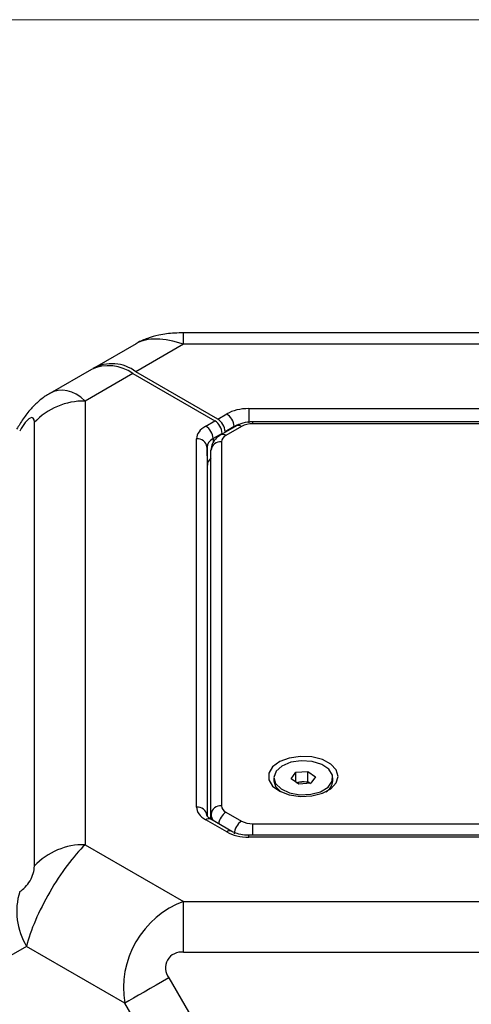
# Model space of a CAD drawing. Units: millimetres. Extents: x 2 to 278, y 1 to 215.
# Drawn here: x 234 to 242, y 196 to 215 of the extents above; entities that cross this region are included whole.
import ezdxf

# ---------------------------------------------------------------- set-up
doc = ezdxf.new("R2010")
doc.units = ezdxf.units.MM

msp = doc.modelspace()

# ---------------------------------------------------------------- linework, layer by layer
at = {"color": 7, "linetype": 'Continuous', "lineweight": 18}
msp.add_line((1.579, 214.645), (277.989, 214.645), dxfattribs=at)
at = {"color": 7, "linetype": 'Continuous', "lineweight": 25}
for p, q in [((251.519, 208.606), (236.7, 208.606)), ((235.783, 208.397), (234.98, 207.934)), ((236.7, 208.386), (235.78, 207.855)), ((251.519, 208.386), (236.7, 208.386)), ((234.923, 207.901), (234.12, 207.437)), ((235.723, 207.822), (234.803, 207.291)), ((235.723, 207.822), (237.302, 206.911)), ((237.358, 206.943), (235.78, 207.855)), ((234.803, 207.291), (234.803, 198.736)), ((237.957, 207.145), (250.262, 207.145)), ((237.957, 207.145), (237.957, 206.869)), ((237.358, 206.943), (237.532, 207.044)), ((233.823, 198.322), (233.823, 206.877)), ((237.128, 206.81), (237.302, 206.911)), ((237.718, 206.812), (237.417, 206.639)), ((237.674, 206.802), (237.5, 206.701)), ((237.818, 206.803), (237.517, 206.629)), ((250.189, 206.89), (238.03, 206.89)), ((250.189, 206.853), (238.03, 206.853)), ((237.443, 206.668), (237.269, 206.568)), ((237.443, 206.654), (237.443, 206.668)), ((237.5, 206.701), (237.5, 206.687)), ((236.952, 199.461), (236.952, 206.565)), ((237.152, 206.405), (237.152, 199.301)), ((237.159, 206.057), (237.152, 206.405)), ((237.429, 206.506), (237.429, 199.488)), ((237.229, 199.324), (237.229, 206.343)), ((237.159, 199.294), (237.159, 206.057)), ((238.778, 200.009), (238.867, 200.134)), ((238.867, 200.134), (239.099, 200.151)), ((238.867, 199.942), (238.867, 200.134)), ((239.099, 200.151), (239.241, 200.044)), ((239.099, 199.955), (239.099, 200.151)), ((238.439, 200.027), (238.439, 199.97)), ((238.92, 199.902), (238.778, 200.009)), ((238.873, 199.938), (238.983, 199.946)), ((238.983, 199.946), (239.099, 199.955)), ((239.099, 199.955), (239.146, 199.919)), ((239.241, 200.044), (239.151, 199.92)), ((239.579, 199.97), (239.579, 200.027)), ((239.151, 199.92), (238.92, 199.902)), ((237.517, 199.365), (237.818, 199.191)), ((237.532, 198.983), (237.128, 199.217)), ((237.152, 199.301), (237.152, 199.298)), ((237.632, 198.993), (237.228, 199.226)), ((237.229, 199.243), (237.229, 199.324)), ((237.229, 199.243), (237.23, 199.225)), ((238.03, 199.141), (250.189, 199.141)), ((250.262, 198.918), (237.957, 198.918)), ((250.262, 198.881), (237.957, 198.881)), ((234.803, 198.736), (236.7, 197.641)), ((236.7, 196.661), (236.7, 197.641)), ((236.7, 197.641), (251.519, 197.641)), ((233.671, 196.776), (226.262, 192.498)), ((235.569, 195.681), (233.671, 196.776)), ((251.519, 196.661), (236.7, 196.661)), ((236.417, 196.171), (243.827, 183.338)), ((242.978, 182.848), (235.569, 195.681))]:
    msp.add_line(p, q, dxfattribs=at)
at = {"color": 8, "linetype": 'Continuous', "lineweight": 25}
for p, q in [((236.7, 208.386), (236.7, 208.606)), ((237.674, 206.787), (237.674, 206.802)), ((238.03, 206.89), (238.03, 206.853)), ((237.269, 206.568), (237.271, 206.489)), ((238.03, 199.141), (238.03, 198.918)), ((237.957, 198.881), (237.957, 198.918))]:
    msp.add_line(p, q, dxfattribs=at)
at = {"color": 7, "linetype": 'Continuous', "lineweight": 25, "flags": 128}
for points in [[(239.681, 200.053), (239.645, 200.179), (239.54, 200.291), (239.377, 200.378), (239.174, 200.429), (238.954, 200.439), (238.739, 200.408), (238.554, 200.338), (238.418, 200.237), (238.347, 200.117), (238.347, 199.989), (238.418, 199.868), (238.554, 199.767), (238.739, 199.698), (238.954, 199.666), (239.174, 199.677), (239.377, 199.728), (239.54, 199.815), (239.645, 199.927), (239.681, 200.053)], [(238.483, 200.153), (238.44, 200.034), (238.473, 199.915), (238.579, 199.811), (238.743, 199.736), (238.944, 199.7), (239.152, 199.708), (239.342, 199.759), (239.487, 199.847), (239.567, 199.959), (239.572, 200.08), (239.501, 200.193), (239.364, 200.285), (239.178, 200.341), (238.97, 200.355), (238.767, 200.325), (238.597, 200.254), (238.483, 200.153)], [(238.439, 199.97), (238.473, 199.858), (238.573, 199.758)], [(236.417, 196.171), (236.293, 196.1), (236.171, 196.029), (236.053, 195.961), (235.939, 195.895), (235.833, 195.834), (235.735, 195.777), (235.646, 195.726), (235.569, 195.681)]]:
    msp.add_lwpolyline(points, dxfattribs=at)
at = {"color": 7, "linetype": 'Continuous', "lineweight": 25}
for centre, radius, start, end in [((235.254, 207.168), 0.805, 54.3824, 114.3071), ((235.319, 207.255), 0.757, 52.4513, 118.9787), ((234.773, 205.994), 1.297, 88.6933, 137.1316), ((237.366, 206.784), 0.308, 3.2297, 57.3477), ((236.962, 206.551), 0.308, 3.2297, 57.3477), ((237.136, 206.651), 0.308, 3.2297, 57.3477), ((237.192, 206.684), 0.308, 3.2297, 57.3477), ((238.022, 206.42), 0.433, 88.8559, 118.0402), ((237.58, 206.491), 0.151, 114.3747, 174.3052), ((236.968, 206.381), 0.185, 7.473, 95.039), ((237.413, 206.323), 0.184, 84.8174, 173.6487), ((239.003, 199.649), 0.298, 93.8152, 112.2292), ((239.011, 199.636), 0.312, 65.3061, 95.1228), ((239.306, 199.994), 0.274, 300.5278, 354.9155), ((236.968, 199.277), 0.185, 7.473, 95.039), ((237.413, 199.304), 0.184, 84.8174, 173.6487), ((237.58, 199.502), 0.151, 185.6948, 245.6253), ((237.984, 198.932), 0.307, 122.6055, 177.3945), ((238.022, 199.573), 0.433, 241.9598, 271.1441), ((234.773, 197.44), 1.297, 88.6933, 137.1316), ((234.779, 197.45), 1.296, 162.8702, 211.3075), ((236.654, 196.361), 0.304, 81.3177, 218.6823)]:
    msp.add_arc(centre, radius, start, end, dxfattribs=at)
at = {"color": 8, "linetype": 'Continuous', "lineweight": 25}
for centre, radius, start, end in [((237.759, 206.721), 0.101, 54.3824, 114.3071), ((237.459, 206.553), 0.0959, 52.7459, 115.9637), ((237.686, 199.103), 0.311, 122.8316, 173.1772), ((237.186, 199.14), 0.0961, 64.1284, 127.1821), ((237.427, 199.33), 0.198, 181.6222, 222.9455), ((237.591, 198.906), 0.0962, 64.3888, 127.156)]:
    msp.add_arc(centre, radius, start, end, dxfattribs=at)
for centre, major_axis, ratio, start_param, end_param in [((236.983, 207.243), (1.34, -1.034), 0.516137, 2.147134, 2.932451), ((234.52, 205.821), (-0.225, 1.677), 0.516098, 5.706981, 6.493685), ((237.957, 206.635), (0.4, -0.002), 0.584549, 1.997268, 2.359008)]:
    msp.add_ellipse(centre, major_axis=major_axis, ratio=ratio, start_param=start_param, end_param=end_param, dxfattribs=at)
at = {"color": 7, "linetype": 'Continuous', "lineweight": 25}
for centre, major_axis, ratio, start_param, end_param in [((237.957, 206.799), (0.6, 0), 0.577361, 1.570986, 2.356258), ((233.54, 206.387), (0.249, 0.586), 0.227721, 5.791838, 7.362635), ((237.552, 206.565), (0.6, 0), 0.577215, 2.356384, 3.141656), ((237.552, 206.402), (0.4, -0.004), 0.580045, 2.362738, 3.14801), ((237.559, 206.057), (0.4, 0), 0.577215, 2.541109, 3.141656), ((237.552, 199.461), (0.6, 0), 0.577215, 3.14153, 3.926802), ((237.957, 199.228), (0.6, 0), 0.577361, 3.926928, 4.7122), ((234.52, 197.593), (0.8, 1.386), 0.288714, 0.785324, 2.356121), ((233.54, 198.158), (0.2, 0.346), 0.577288, 3.927153, 5.49795), ((236.983, 196.171), (0.8, 1.386), 0.866049, 0.785236, 2.356032)]:
    msp.add_ellipse(centre, major_axis=major_axis, ratio=ratio, start_param=start_param, end_param=end_param, dxfattribs=at)
for points, knots in [([(236.7, 208.606), (236.643, 208.605), (236.481, 208.602), (236.246, 208.574), (236.006, 208.504), (235.858, 208.447), (235.791, 208.401), (235.785, 208.397)], [0, 0, 0, 0, 0.179484, 0.50379, 0.745217, 0.978214, 1, 1, 1, 1]), ([(234.119, 207.434), (234.106, 207.427), (234.03, 207.389), (233.907, 207.29), (233.748, 207.136), (233.606, 206.953), (233.522, 206.815), (233.481, 206.747)], [0, 0, 0, 0, 0.047702, 0.267543, 0.494546, 0.752866, 1, 1, 1, 1]), ([(238.03, 206.89), (237.998, 206.889), (237.904, 206.885), (237.797, 206.855), (237.733, 206.82), (237.718, 206.812)], [0, 0, 0, 0, 0.29157, 0.837697, 1, 1, 1, 1]), ([(237.417, 206.639), (237.389, 206.62), (237.324, 206.576), (237.247, 206.476), (237.235, 206.387), (237.229, 206.343)], [0, 0, 0, 0, 0.270938, 0.640819, 1, 1, 1, 1]), ([(237.228, 199.226), (237.214, 199.235), (237.176, 199.259), (237.15, 199.296), (237.152, 199.297), (237.152, 199.298)], [0, 0, 0, 0, 0.214352, 0.575714, 1, 1, 1, 1]), ([(237.957, 198.918), (237.93, 198.919), (237.852, 198.921), (237.73, 198.945), (237.664, 198.977), (237.632, 198.993)], [0, 0, 0, 0, 0.217364, 0.625286, 1, 1, 1, 1])]:
    msp.add_open_spline(points, degree=3, knots=knots, dxfattribs=at)

doc.saveas('drawing.dxf')
